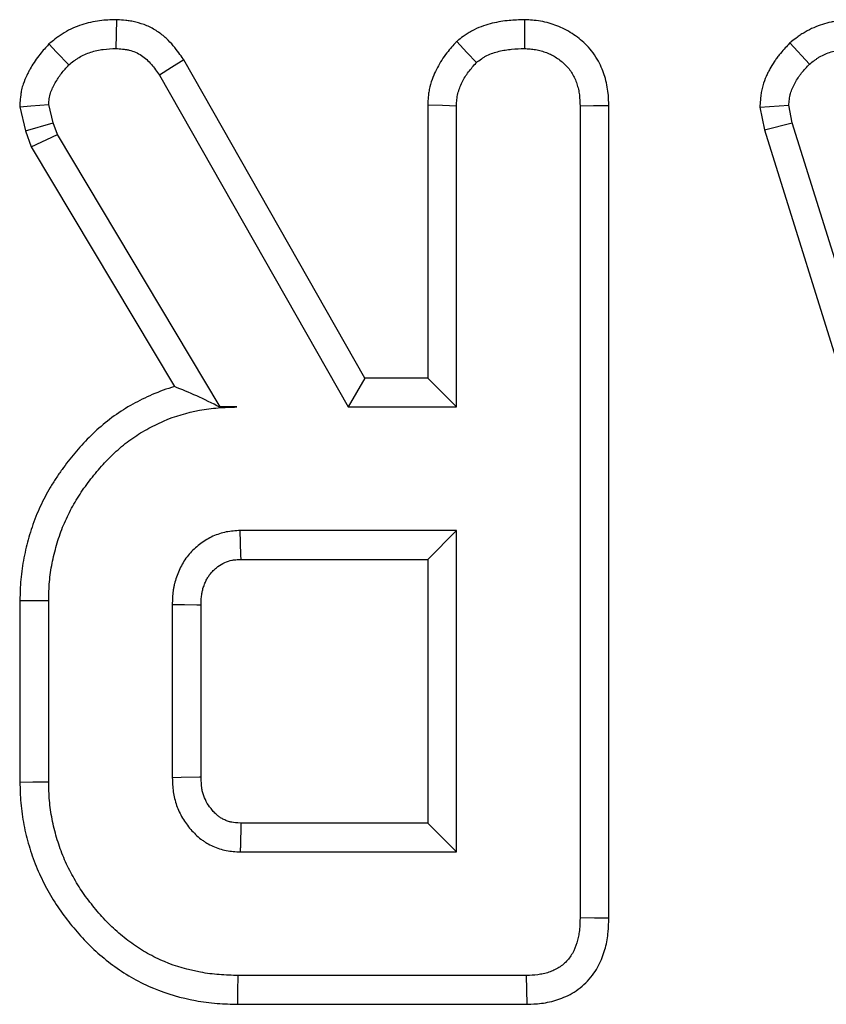
# Model space of a CAD drawing. Units: millimetres. Extents: x -406 to 3318, y -162 to 1848.
# Drawn here: x 500 to 520, y 742 to 767 of the extents above; entities that cross this region are included whole.
import ezdxf

# ---------------------------------------------------------------- set-up
doc = ezdxf.new("R2010")
doc.units = ezdxf.units.MM
doc.header["$LTSCALE"] = 5

msp = doc.modelspace()

# ---------------------------------------------------------------- linework, layer by layer
at = {"color": 7, "linetype": 'Continuous', "lineweight": 25}
for p, q in [((519.46569, 766.5763), (519.9638, 766.0336)), ((508.61788, 758.02324), (503.99551, 766.1431)), ((503.37231, 765.75279), (508.19072, 757.28853)), ((499.80843, 764.94644), (499.95745, 764.33095)), ((500.66257, 764.5408), (500.54925, 765.00885)), ((510.21995, 764.99447), (510.21995, 758.02324)), ((510.95466, 757.28853), (510.95466, 764.97435)), ((514.1078, 764.96449), (514.1078, 744.25223)), ((514.8425, 744.24349), (514.8425, 764.97475)), ((518.69724, 764.93601), (519.43664, 764.98421)), ((518.69724, 764.93601), (518.81225, 764.35456)), ((519.52532, 764.53586), (519.43664, 764.98421)), ((499.95745, 764.33095), (500.66257, 764.5408)), ((500.77095, 764.23533), (500.66257, 764.5408)), ((518.81225, 764.35456), (519.52532, 764.53586)), ((525.81684, 744.39016), (519.52532, 764.53586)), ((499.95745, 764.33095), (500.10294, 763.92092)), ((500.10294, 763.92092), (500.77095, 764.23533)), ((504.92425, 757.28853), (500.77095, 764.23533)), ((518.81225, 764.35456), (525.11321, 744.17864)), ((500.10294, 763.92092), (503.75805, 757.80739)), ((508.61788, 758.02324), (508.19072, 757.28853)), ((510.21995, 758.02324), (508.61788, 758.02324)), ((510.21995, 758.02324), (510.95466, 757.28853)), ((504.91908, 757.27942), (504.92425, 757.28853)), ((505.34795, 757.28853), (504.92425, 757.28853)), ((508.19072, 757.28853), (510.95466, 757.28853)), ((510.95466, 754.1354), (505.43664, 754.1354)), ((510.21995, 753.4007), (510.95466, 754.1354)), ((510.95466, 745.9372), (510.95466, 754.1354)), ((505.45787, 753.4007), (510.21995, 753.4007)), ((510.21995, 753.4007), (510.21995, 746.67188)), ((499.81455, 752.35506), (499.81455, 747.71784)), ((500.54925, 747.72561), (500.54925, 752.34696)), ((503.7024, 752.2435), (503.7024, 747.82908)), ((504.4371, 747.84351), (504.4371, 752.23252)), ((510.21995, 746.67188), (505.45574, 746.67188)), ((510.21995, 746.67188), (510.95466, 745.9372)), ((505.43664, 745.9372), (510.95466, 745.9372)), ((512.74308, 742.78404), (505.38244, 742.78404)), ((505.37188, 742.04934), (512.75816, 742.04934))]:
    msp.add_line(p, q, dxfattribs=at)
at = {"color": 7, "linetype": 'Continuous', "lineweight": 25, "flags": 128}
for points in [[(502.27621, 767.1682), (502.26994, 766.79721), (502.26378, 766.43268)], [(512.69414, 767.16808), (512.69134, 766.77697), (512.68888, 766.43268)], [(500.55505, 766.54928), (500.74976, 766.34352), (501.06163, 766.01391)], [(510.9609, 766.6145), (511.2195, 766.33513), (511.46211, 766.07302)], [(503.99551, 766.1431), (503.68116, 765.94623), (503.37231, 765.75279)], [(499.80843, 764.94644), (500.09307, 764.97043), (500.54925, 765.00885)], [(510.21995, 764.99447), (510.59908, 764.98409), (510.95466, 764.97435)], [(514.8425, 764.97475), (514.45175, 764.96929), (514.1078, 764.96449)], [(505.45787, 753.4007), (505.45475, 753.50769), (505.44566, 753.82153), (505.43664, 754.1354)], [(499.81455, 752.35506), (500.14517, 752.35141), (500.54925, 752.34696)], [(504.4371, 752.23252), (504.3301, 752.23416), (504.01625, 752.23885), (503.7024, 752.2435)], [(504.4371, 747.84351), (504.39487, 747.84266), (503.93207, 747.83355), (503.7024, 747.82908)], [(499.81455, 747.71784), (500.14517, 747.72134), (500.54925, 747.72561)], [(514.8425, 744.24349), (514.47404, 744.24788), (514.1078, 744.25223)], [(505.37188, 742.04934), (505.37663, 742.37995), (505.38244, 742.78404)], [(512.75816, 742.04934), (512.7506, 742.4178), (512.74308, 742.78404)]]:
    msp.add_lwpolyline(points, dxfattribs=at)
at = {"color": 7, "linetype": 'Continuous', "lineweight": 25}
for points, knots in [([(502.2762, 767.1682), (502.26392, 767.16779), (502.25163, 767.16738), (502.23934, 767.16697), (502.13068, 767.16336), (501.99956, 767.16001), (501.77172, 767.13157), (501.69282, 767.11788), (501.54001, 767.08334), (501.46455, 767.06236), (501.24172, 766.98859), (501.09315, 766.92423), (500.90977, 766.81424), (500.87388, 766.79101), (500.80819, 766.74606), (500.77768, 766.72393), (500.69226, 766.6599), (500.64342, 766.6204), (500.601, 766.58627), (500.58569, 766.57394), (500.57037, 766.56161), (500.55506, 766.54929)], [-0.04513154, -0.04513154, -0.04513154, -0.04513154, -0.01685872, -0.01685872, -0.01685872, 0.23314128, 0.23314128, 0.35814128, 0.35814128, 0.48314128, 0.48314128, 0.73314128, 0.73314128, 0.79564128, 0.79564128, 0.85814128, 0.85814128, 0.98314128, 0.98314128, 0.98314128, 1.02827282, 1.02827282, 1.02827282, 1.02827282]), ([(503.99551, 766.14311), (503.98968, 766.1516), (503.98385, 766.16009), (503.97802, 766.16858), (503.91342, 766.26268), (503.83555, 766.37842), (503.67617, 766.56606), (503.61505, 766.6312), (503.4792, 766.75552), (503.40419, 766.81536), (503.23744, 766.92536), (503.14368, 766.97562), (502.95833, 767.05381), (502.86525, 767.08347), (502.72671, 767.11648), (502.68043, 767.12551), (502.59374, 767.13966), (502.55273, 767.14495), (502.43712, 767.15761), (502.36994, 767.16191), (502.31301, 767.16573), (502.30074, 767.16655), (502.28847, 767.16738), (502.2762, 767.1682)], [-0.02693581, -0.02693581, -0.02693581, -0.02693581, -0.00437808, -0.00437808, -0.00437808, 0.24562192, 0.24562192, 0.37062192, 0.37062192, 0.49562192, 0.49562192, 0.62062192, 0.62062192, 0.74562192, 0.74562192, 0.80812192, 0.80812192, 0.87062192, 0.87062192, 0.99562192, 0.99562192, 0.99562192, 1.02255773, 1.02255773, 1.02255773, 1.02255773]), ([(512.69414, 767.16809), (512.68327, 767.16768), (512.67241, 767.16728), (512.66155, 767.16687), (512.55274, 767.16282), (512.43054, 767.15864), (512.22816, 767.14), (512.15735, 767.13151), (512.01457, 767.10884), (511.94203, 767.09466), (511.79526, 767.05923), (511.72153, 767.03835), (511.56644, 766.98479), (511.48586, 766.95218), (511.36268, 766.89043), (511.32009, 766.86688), (511.24273, 766.82008), (511.2075, 766.79683), (511.11085, 766.72991), (511.05828, 766.68921), (511.01493, 766.65596), (510.99692, 766.64214), (510.97891, 766.62832), (510.96089, 766.6145)], [-0.05194644, -0.05194644, -0.05194644, -0.05194644, -0.02698912, -0.02698912, -0.02698912, 0.22301088, 0.22301088, 0.34801088, 0.34801088, 0.47301088, 0.47301088, 0.59801088, 0.59801088, 0.72301088, 0.72301088, 0.78551088, 0.78551088, 0.84801088, 0.84801088, 0.97301088, 0.97301088, 0.97301088, 1.02495732, 1.02495732, 1.02495732, 1.02495732]), ([(514.8425, 764.97475), (514.84241, 764.97817), (514.84231, 764.98158), (514.84222, 764.985), (514.83954, 765.08103), (514.83733, 765.20036), (514.81116, 765.41217), (514.79768, 765.48865), (514.76448, 765.63079), (514.74469, 765.69908), (514.70067, 765.83026), (514.67743, 765.89149), (514.62052, 766.0231), (514.58696, 766.09219), (514.50472, 766.23397), (514.45389, 766.30828), (514.35014, 766.43741), (514.29661, 766.4947), (514.19029, 766.59779), (514.13841, 766.6432), (514.0267, 766.73252), (513.96779, 766.77522), (513.8436, 766.8554), (513.77805, 766.89276), (513.64801, 766.95825), (513.58274, 766.98698), (513.45269, 767.03762), (513.38717, 767.06002), (513.24855, 767.09989), (513.17633, 767.11697), (513.02609, 767.1432), (512.95504, 767.15095), (512.82996, 767.1612), (512.77465, 767.16394), (512.7267, 767.16641), (512.71585, 767.16697), (512.70499, 767.16753), (512.69414, 767.16809)], [-0.01415252, -0.01415252, -0.01415252, -0.01415252, -0.00970581, -0.00970581, -0.00970581, 0.11529419, 0.11529419, 0.17779419, 0.17779419, 0.24029419, 0.24029419, 0.30279419, 0.30279419, 0.36529419, 0.36529419, 0.42779419, 0.42779419, 0.49029419, 0.49029419, 0.55279419, 0.55279419, 0.61529419, 0.61529419, 0.67779419, 0.67779419, 0.74029419, 0.74029419, 0.80279419, 0.80279419, 0.86529419, 0.86529419, 0.92779419, 0.92779419, 0.99029419, 0.99029419, 0.99029419, 1.00444671, 1.00444671, 1.00444671, 1.00444671]), ([(521.15616, 767.16846), (521.14197, 767.16793), (521.12779, 767.16739), (521.11361, 767.16686), (521.0076, 767.16286), (520.88176, 767.1589), (520.70135, 767.13749), (520.66399, 767.13228), (520.58984, 767.12016), (520.55271, 767.11324), (520.44131, 767.08974), (520.36699, 767.07045), (520.21896, 767.02393), (520.1451, 766.99673), (519.99735, 766.93258), (519.92364, 766.89569), (519.8327, 766.84249), (519.81439, 766.83137), (519.77912, 766.80918), (519.76211, 766.79811), (519.7129, 766.76513), (519.68248, 766.74349), (519.59753, 766.68095), (519.54924, 766.6425), (519.50759, 766.6095), (519.49363, 766.59844), (519.47966, 766.58738), (519.46569, 766.57631)], [-0.04191505, -0.04191505, -0.04191505, -0.04191505, -0.00846285, -0.00846285, -0.00846285, 0.24153715, 0.24153715, 0.30403715, 0.30403715, 0.36653715, 0.36653715, 0.49153715, 0.49153715, 0.61653715, 0.61653715, 0.74153715, 0.74153715, 0.77278715, 0.77278715, 0.80403715, 0.80403715, 0.86653715, 0.86653715, 0.99153715, 0.99153715, 0.99153715, 1.0334522, 1.0334522, 1.0334522, 1.0334522]), ([(500.55506, 766.54929), (500.5419, 766.53468), (500.52875, 766.52007), (500.5156, 766.50546), (500.45113, 766.43384), (500.37429, 766.34947), (500.25316, 766.19343), (500.21149, 766.13505), (500.13817, 766.0224), (500.10507, 765.96671), (500.0595, 765.88498), (500.045, 765.85804), (500.01716, 765.80486), (500.003, 765.77717), (499.95781, 765.68379), (499.92519, 765.61036), (499.88915, 765.50127), (499.8822, 765.47859), (499.86911, 765.43147), (499.8629, 765.40657), (499.84714, 765.33561), (499.83987, 765.29185), (499.82361, 765.17231), (499.81969, 765.10816), (499.81633, 765.05986), (499.81369, 765.02206), (499.81106, 764.98425), (499.80843, 764.94645)], [-0.09783322, -0.09783322, -0.09783322, -0.09783322, -0.0468297, -0.0468297, -0.0468297, 0.2031703, 0.2031703, 0.3281703, 0.3281703, 0.4531703, 0.4531703, 0.5156703, 0.5156703, 0.5781703, 0.5781703, 0.7031703, 0.7031703, 0.7344203, 0.7344203, 0.7656703, 0.7656703, 0.8281703, 0.8281703, 0.9531703, 0.9531703, 0.9531703, 1.05100352, 1.05100352, 1.05100352, 1.05100352]), ([(501.06163, 766.01391), (501.10405, 766.04804), (501.14646, 766.08218), (501.21163, 766.13103), (501.23361, 766.14692), (501.27833, 766.17753), (501.30109, 766.19224), (501.41734, 766.26196), (501.51778, 766.30608), (501.67287, 766.35742), (501.72535, 766.37201), (501.83136, 766.39596), (501.88489, 766.4053), (502.04629, 766.42545), (502.15503, 766.42907), (502.26377, 766.43268)], [0, 0, 0, 0, 0.125, 0.125, 0.1875, 0.1875, 0.25, 0.25, 0.5, 0.5, 0.625, 0.625, 0.75, 0.75, 1, 1, 1, 1]), ([(502.26377, 766.43268), (502.32071, 766.42886), (502.37764, 766.42504), (502.46252, 766.41574), (502.49073, 766.41205), (502.54689, 766.40289), (502.57485, 766.3974), (502.65813, 766.37756), (502.71279, 766.36), (502.81808, 766.31558), (502.86858, 766.28853), (502.96393, 766.22563), (503.00893, 766.18997), (503.0933, 766.11276), (503.13251, 766.07124), (503.24298, 765.94118), (503.30764, 765.84698), (503.3723, 765.75279)], [0, 0, 0, 0, 0.125, 0.125, 0.1875, 0.1875, 0.25, 0.25, 0.375, 0.375, 0.5, 0.5, 0.625, 0.625, 0.75, 0.75, 1, 1, 1, 1]), ([(510.96089, 766.6145), (510.94573, 766.59761), (510.93056, 766.58072), (510.9154, 766.56382), (510.84622, 766.48676), (510.76176, 766.39414), (510.62982, 766.21797), (510.58643, 766.1539), (510.50927, 766.02735), (510.47418, 765.9633), (510.41022, 765.83452), (510.38049, 765.76901), (510.32329, 765.62138), (510.29676, 765.54091), (510.26522, 765.40917), (510.25628, 765.36322), (510.24296, 765.27913), (510.23817, 765.23965), (510.22709, 765.12929), (510.2239, 765.06645), (510.22106, 765.01458), (510.22069, 765.00788), (510.22032, 765.00118), (510.21996, 764.99448)], [-0.01614599, -0.01614599, -0.01614599, -0.01614599, 0.03865829, 0.03865829, 0.03865829, 0.28865829, 0.28865829, 0.41365829, 0.41365829, 0.53865829, 0.53865829, 0.66365829, 0.66365829, 0.78865829, 0.78865829, 0.85115829, 0.85115829, 0.91365829, 0.91365829, 1.03865829, 1.03865829, 1.03865829, 1.05480428, 1.05480428, 1.05480428, 1.05480428]), ([(511.46211, 766.07303), (511.50545, 766.10628), (511.5488, 766.13952), (511.61585, 766.18595), (511.63854, 766.20085), (511.68495, 766.22893), (511.70871, 766.24205), (511.78157, 766.27858), (511.83215, 766.29928), (511.93545, 766.33495), (511.98807, 766.34997), (512.09402, 766.37555), (512.14746, 766.38604), (512.25489, 766.4031), (512.30888, 766.40963), (512.47124, 766.42458), (512.58006, 766.42863), (512.68889, 766.43268)], [0, 0, 0, 0, 0.125, 0.125, 0.1875, 0.1875, 0.25, 0.25, 0.375, 0.375, 0.5, 0.5, 0.625, 0.625, 0.75, 0.75, 1, 1, 1, 1]), ([(512.68889, 766.43268), (512.73683, 766.43021), (512.78476, 766.42774), (512.88023, 766.41992), (512.92775, 766.41456), (513.02197, 766.39811), (513.06867, 766.38714), (513.16089, 766.36062), (513.2064, 766.34509), (513.29587, 766.31026), (513.3398, 766.29086), (513.42537, 766.24777), (513.46699, 766.22403), (513.54742, 766.1721), (513.58628, 766.14399), (513.66126, 766.08404), (513.69747, 766.05228), (513.76655, 765.98531), (513.79928, 765.95002), (513.85926, 765.87536), (513.88631, 765.83585), (513.93433, 765.75305), (513.95552, 765.70988), (513.99371, 765.62156), (514.01087, 765.57649), (514.04146, 765.48534), (514.05476, 765.4392), (514.07654, 765.34598), (514.08488, 765.29891), (514.10244, 765.1567), (514.10512, 765.0606), (514.10781, 764.9645)], [0, 0, 0, 0, 0.0625, 0.0625, 0.125, 0.125, 0.1875, 0.1875, 0.25, 0.25, 0.3125, 0.3125, 0.375, 0.375, 0.4375, 0.4375, 0.5, 0.5, 0.5625, 0.5625, 0.625, 0.625, 0.6875, 0.6875, 0.75, 0.75, 0.8125, 0.8125, 0.875, 0.875, 1, 1, 1, 1]), ([(519.46569, 766.57631), (519.45348, 766.56335), (519.44126, 766.55038), (519.42904, 766.53741), (519.36007, 766.4642), (519.27708, 766.37727), (519.16804, 766.24118), (519.14575, 766.21219), (519.10252, 766.15296), (519.08179, 766.12308), (519.02211, 766.03284), (518.98569, 765.97189), (518.93551, 765.87993), (518.91964, 765.84943), (518.8888, 765.78732), (518.8732, 765.75442), (518.82699, 765.64961), (518.79684, 765.57156), (518.76548, 765.46208), (518.75954, 765.43959), (518.74849, 765.39342), (518.74345, 765.3699), (518.73056, 765.30286), (518.72447, 765.26121), (518.71055, 765.14608), (518.70678, 765.08237), (518.7035, 765.03202), (518.70141, 765.00002), (518.69932, 764.96802), (518.69724, 764.93602)], [-0.0794324, -0.0794324, -0.0794324, -0.0794324, -0.03515097, -0.03515097, -0.03515097, 0.21484903, 0.21484903, 0.27734903, 0.27734903, 0.33984903, 0.33984903, 0.46484903, 0.46484903, 0.52734903, 0.52734903, 0.58984903, 0.58984903, 0.71484903, 0.71484903, 0.74609903, 0.74609903, 0.77734903, 0.77734903, 0.83984903, 0.83984903, 0.96484903, 0.96484903, 0.96484903, 1.04428143, 1.04428143, 1.04428143, 1.04428143]), ([(519.9638, 766.03361), (520.00545, 766.06661), (520.04709, 766.0996), (520.1111, 766.14672), (520.13269, 766.16204), (520.16565, 766.18412), (520.17674, 766.19134), (520.19913, 766.20542), (520.21044, 766.21229), (520.26757, 766.24571), (520.31507, 766.26957), (520.41255, 766.31189), (520.46252, 766.33036), (520.56388, 766.3622), (520.61531, 766.37558), (520.69316, 766.392), (520.71923, 766.39686), (520.77153, 766.40541), (520.79776, 766.40908), (520.92919, 766.42468), (521.03525, 766.42868), (521.14131, 766.43268)], [0, 0, 0, 0, 0.125, 0.125, 0.1875, 0.1875, 0.21875, 0.21875, 0.25, 0.25, 0.375, 0.375, 0.5, 0.5, 0.625, 0.625, 0.6875, 0.6875, 0.75, 0.75, 1, 1, 1, 1]), ([(500.54925, 765.00884), (500.55261, 765.05713), (500.55597, 765.10542), (500.56567, 765.17672), (500.56968, 765.20031), (500.57745, 765.23526), (500.58034, 765.24684), (500.58673, 765.26985), (500.59022, 765.28128), (500.60899, 765.33808), (500.62817, 765.38243), (500.65979, 765.44776), (500.6708, 765.46934), (500.69322, 765.51217), (500.70466, 765.53342), (500.73985, 765.59654), (500.76446, 765.6378), (500.81673, 765.71812), (500.84453, 765.7571), (500.93267, 765.87065), (500.99715, 765.94228), (501.06163, 766.01391)], [0, 0, 0, 0, 0.125, 0.125, 0.1875, 0.1875, 0.21875, 0.21875, 0.25, 0.25, 0.375, 0.375, 0.4375, 0.4375, 0.5, 0.5, 0.625, 0.625, 0.75, 0.75, 1, 1, 1, 1]), ([(510.95465, 764.97435), (510.9575, 765.02621), (510.96034, 765.07808), (510.96808, 765.15521), (510.97124, 765.18081), (510.9793, 765.23168), (510.98423, 765.25695), (511.00223, 765.33211), (511.01823, 765.3814), (511.05571, 765.47816), (511.07714, 765.52564), (511.12329, 765.61858), (511.14822, 765.664), (511.20202, 765.75223), (511.23094, 765.79499), (511.32367, 765.91881), (511.39289, 765.99592), (511.46211, 766.07303)], [0, 0, 0, 0, 0.125, 0.125, 0.1875, 0.1875, 0.25, 0.25, 0.375, 0.375, 0.5, 0.5, 0.625, 0.625, 0.75, 0.75, 1, 1, 1, 1]), ([(519.43663, 764.9842), (519.43992, 765.03455), (519.4432, 765.0849), (519.45223, 765.15956), (519.45592, 765.1843), (519.46299, 765.22109), (519.46561, 765.23329), (519.47142, 765.25759), (519.47461, 765.26967), (519.49183, 765.32979), (519.50969, 765.37692), (519.54022, 765.44616), (519.55102, 765.469), (519.57347, 765.5142), (519.5851, 765.53656), (519.62127, 765.60284), (519.64708, 765.64595), (519.68854, 765.70865), (519.70282, 765.72922), (519.73232, 765.76964), (519.74757, 765.78948), (519.82581, 765.88714), (519.8948, 765.96038), (519.9638, 766.03361)], [0, 0, 0, 0, 0.125, 0.125, 0.1875, 0.1875, 0.21875, 0.21875, 0.25, 0.25, 0.375, 0.375, 0.4375, 0.4375, 0.5, 0.5, 0.625, 0.625, 0.6875, 0.6875, 0.75, 0.75, 1, 1, 1, 1]), ([(503.75805, 757.80738), (503.56486, 757.75077), (503.37484, 757.68258), (503.01819, 757.52948), (502.85192, 757.44662), (502.53213, 757.2678), (502.37381, 757.1697), (502.06193, 756.94643), (501.91572, 756.82563), (501.64456, 756.57934), (501.51574, 756.45085), (501.26964, 756.18154), (501.15459, 756.04267), (500.993, 755.83415), (500.94062, 755.76443), (500.83593, 755.61941), (500.78416, 755.5447), (500.68294, 755.39023), (500.63373, 755.31048), (500.54129, 755.15188), (500.49754, 755.07236), (500.41419, 754.91349), (500.37423, 754.83387), (500.29576, 754.66754), (500.25775, 754.58166), (500.18606, 754.40391), (500.15313, 754.31309), (500.09458, 754.13702), (500.06841, 754.05056), (500.02015, 753.88166), (499.99736, 753.79734), (499.95403, 753.623), (499.93375, 753.53384), (499.87934, 753.2601), (499.85269, 753.07375), (499.82168, 752.69756), (499.81824, 752.52249), (499.81473, 752.36314), (499.81467, 752.36044), (499.81461, 752.35775), (499.81455, 752.35505)], [-0.001057609, -0.001057609, -0.001057609, -0.001057609, 0.066199141, 0.066199141, 0.128699141, 0.128699141, 0.191199141, 0.191199141, 0.253699141, 0.253699141, 0.316199141, 0.316199141, 0.378699141, 0.378699141, 0.409949141, 0.409949141, 0.441199141, 0.441199141, 0.472449141, 0.472449141, 0.503699141, 0.503699141, 0.534949141, 0.534949141, 0.566199141, 0.566199141, 0.597449141, 0.597449141, 0.628699141, 0.628699141, 0.659949141, 0.659949141, 0.691199141, 0.691199141, 0.753699141, 0.753699141, 0.816199141, 0.816199141, 0.816199141, 0.81725675, 0.81725675, 0.81725675, 0.81725675]), ([(500.54925, 752.34696), (500.55276, 752.5066), (500.55628, 752.66625), (500.5825, 752.98435), (500.6051, 753.14281), (500.65177, 753.37765), (500.66944, 753.45548), (500.70795, 753.61038), (500.72877, 753.68748), (500.77265, 753.84106), (500.79584, 753.91751), (500.84621, 754.06898), (500.87343, 754.144), (500.93311, 754.29197), (500.96538, 754.365), (501.03353, 754.50944), (501.06935, 754.58087), (501.14356, 754.72231), (501.18207, 754.79227), (501.26244, 754.93016), (501.30435, 754.99807), (501.39181, 755.13155), (501.43725, 755.19718), (501.53071, 755.32665), (501.57868, 755.39051), (501.7254, 755.57984), (501.82737, 755.70275), (502.0427, 755.93839), (502.15588, 756.05125), (502.39235, 756.26603), (502.51576, 756.36777), (502.77533, 756.55359), (502.91122, 756.63802), (503.19, 756.79391), (503.33308, 756.86513), (503.7732, 757.05406), (504.08083, 757.14684), (504.55194, 757.23388), (504.71057, 757.25431), (505.02875, 757.27905), (505.18835, 757.28379), (505.34795, 757.28854)], [0, 0, 0, 0, 0.0625, 0.0625, 0.125, 0.125, 0.15625, 0.15625, 0.1875, 0.1875, 0.21875, 0.21875, 0.25, 0.25, 0.28125, 0.28125, 0.3125, 0.3125, 0.34375, 0.34375, 0.375, 0.375, 0.40625, 0.40625, 0.4375, 0.4375, 0.5, 0.5, 0.5625, 0.5625, 0.625, 0.625, 0.6875, 0.6875, 0.75, 0.75, 0.875, 0.875, 0.9375, 0.9375, 1, 1, 1, 1]), ([(505.43663, 754.13539), (505.37684, 754.13195), (505.31704, 754.12851), (505.19807, 754.11763), (505.1389, 754.11017), (504.96329, 754.07582), (504.84875, 754.03758), (504.63042, 753.93912), (504.52666, 753.87855), (504.38267, 753.77183), (504.33655, 753.73368), (504.24821, 753.65298), (504.20594, 753.61046), (504.12559, 753.52164), (504.08759, 753.47529), (504.01701, 753.3788), (503.98452, 753.32862), (503.92562, 753.22476), (503.89907, 753.17115), (503.85084, 753.06158), (503.82908, 753.00566), (503.78992, 752.89237), (503.77269, 752.83495), (503.7513, 752.74792), (503.74492, 752.71875), (503.73379, 752.66017), (503.72908, 752.63075), (503.70948, 752.48311), (503.70594, 752.3633), (503.7024, 752.2435)], [0, 0, 0, 0, 0.0625, 0.0625, 0.125, 0.125, 0.25, 0.25, 0.375, 0.375, 0.4375, 0.4375, 0.5, 0.5, 0.5625, 0.5625, 0.625, 0.625, 0.6875, 0.6875, 0.75, 0.75, 0.8125, 0.8125, 0.84375, 0.84375, 0.875, 0.875, 1, 1, 1, 1]), ([(504.4371, 752.23252), (504.44057, 752.34736), (504.44469, 752.43842), (504.45573, 752.52159), (504.45811, 752.53643), (504.46415, 752.5682), (504.46774, 752.58464), (504.48023, 752.6355), (504.49091, 752.67146), (504.51687, 752.74658), (504.53217, 752.7858), (504.5626, 752.85492), (504.57828, 752.88628), (504.61007, 752.94234), (504.62601, 752.96695), (504.66456, 753.01965), (504.6864, 753.04642), (504.7348, 753.09993), (504.76143, 753.12672), (504.81434, 753.17504), (504.84117, 753.19717), (504.92206, 753.25712), (504.97904, 753.29039), (505.10421, 753.34683), (505.16708, 753.36707), (505.24853, 753.383), (505.28156, 753.3875), (505.36234, 753.39489), (505.40689, 753.39772), (505.45787, 753.40069)], [0.007411305, 0.007411305, 0.007411305, 0.007411305, 0.128661927, 0.128661927, 0.159911927, 0.159911927, 0.191161927, 0.191161927, 0.253661927, 0.253661927, 0.316161927, 0.316161927, 0.378661927, 0.378661927, 0.441161927, 0.441161927, 0.503661927, 0.503661927, 0.566161927, 0.566161927, 0.628661927, 0.628661927, 0.753661927, 0.753661927, 0.878661927, 0.878661927, 0.941161927, 0.941161927, 0.996250622, 0.996250622, 0.996250622, 0.996250622]), ([(503.7024, 747.82908), (503.70704, 747.70967), (503.71168, 747.59026), (503.73608, 747.4133), (503.74731, 747.35465), (503.77575, 747.23867), (503.79292, 747.18134), (503.85267, 747.01226), (503.90337, 746.90345), (504.02524, 746.69839), (504.09665, 746.60242), (504.21436, 746.46711), (504.25526, 746.42331), (504.34091, 746.33994), (504.3857, 746.3004), (504.45638, 746.24573), (504.48055, 746.2283), (504.53, 746.19506), (504.55529, 746.17923), (504.63254, 746.13399), (504.68594, 746.10682), (504.7952, 746.05779), (504.85104, 746.03583), (504.96459, 745.99851), (505.02231, 745.98317), (505.19752, 745.94939), (505.31708, 745.94329), (505.43663, 745.93719)], [0, 0, 0, 0, 0.125, 0.125, 0.1875, 0.1875, 0.25, 0.25, 0.375, 0.375, 0.5, 0.5, 0.5625, 0.5625, 0.625, 0.625, 0.65625, 0.65625, 0.6875, 0.6875, 0.75, 0.75, 0.8125, 0.8125, 0.875, 0.875, 1, 1, 1, 1]), ([(505.45574, 746.67188), (505.34534, 746.67775), (505.26705, 746.68421), (505.19487, 746.69812), (505.16716, 746.70529), (505.10719, 746.725), (505.07421, 746.73786), (505.00858, 746.76732), (504.97876, 746.78265), (504.93908, 746.80588), (504.92668, 746.81367), (504.90358, 746.8292), (504.89329, 746.83662), (504.86035, 746.86209), (504.83626, 746.88305), (504.7848, 746.93314), (504.75644, 746.96337), (504.67536, 747.05657), (504.63161, 747.11616), (504.56014, 747.23641), (504.5295, 747.30199), (504.49359, 747.40363), (504.4834, 747.43773), (504.46679, 747.50549), (504.4606, 747.53755), (504.44645, 747.6401), (504.44158, 747.73057), (504.4371, 747.8435)], [0.004956707, 0.004956707, 0.004956707, 0.004956707, 0.123498811, 0.123498811, 0.185998811, 0.185998811, 0.248498811, 0.248498811, 0.310998811, 0.310998811, 0.342248811, 0.342248811, 0.373498811, 0.373498811, 0.435998811, 0.435998811, 0.498498811, 0.498498811, 0.623498811, 0.623498811, 0.748498811, 0.748498811, 0.810998811, 0.810998811, 0.873498811, 0.873498811, 0.993542104, 0.993542104, 0.993542104, 0.993542104]), ([(499.81455, 747.71785), (499.81461, 747.71526), (499.81466, 747.71267), (499.81472, 747.71008), (499.8181, 747.54995), (499.82137, 747.37443), (499.85246, 746.99607), (499.87926, 746.80991), (499.95083, 746.44566), (499.99519, 746.26906), (500.09747, 745.92163), (500.15776, 745.74472), (500.29953, 745.39752), (500.37773, 745.23294), (500.54627, 744.91162), (500.63968, 744.75089), (500.8422, 744.44172), (500.94836, 744.29615), (501.16978, 744.0143), (501.2867, 743.87666), (501.53454, 743.60999), (501.66581, 743.48066), (501.94285, 743.23471), (502.08729, 743.11903), (502.38858, 742.90204), (502.54732, 742.79964), (502.87866, 742.61396), (503.04911, 742.5316), (503.57008, 742.3152), (503.92861, 742.21163), (504.38469, 742.1282), (504.47638, 742.11385), (504.66052, 742.0899), (504.75369, 742.08027), (505.02892, 742.05891), (505.2011, 742.05425), (505.36132, 742.04964), (505.36484, 742.04954), (505.36836, 742.04944), (505.37188, 742.04934)], [-0.00137268, -0.00137268, -0.00137268, -0.00137268, -0.00036207, -0.00036207, -0.00036207, 0.06213793, 0.06213793, 0.12463793, 0.12463793, 0.18713793, 0.18713793, 0.24963793, 0.24963793, 0.31213793, 0.31213793, 0.37463793, 0.37463793, 0.43713793, 0.43713793, 0.49963793, 0.49963793, 0.56213793, 0.56213793, 0.62463793, 0.62463793, 0.68713793, 0.68713793, 0.74963793, 0.74963793, 0.87463793, 0.87463793, 0.90588793, 0.90588793, 0.93713793, 0.93713793, 0.99963793, 0.99963793, 0.99963793, 1.00101061, 1.00101061, 1.00101061, 1.00101061]), ([(505.38244, 742.78404), (505.2222, 742.78864), (505.06197, 742.79325), (504.82242, 742.81184), (504.74269, 742.82009), (504.58374, 742.84077), (504.50452, 742.85317), (504.11026, 742.92529), (503.80067, 743.01497), (503.35657, 743.19944), (503.21199, 743.26936), (502.93234, 743.42607), (502.79739, 743.51302), (502.53722, 743.7004), (502.41195, 743.8007), (502.17225, 744.01351), (502.0579, 744.12608), (501.83968, 744.36088), (501.73582, 744.48306), (501.5378, 744.73513), (501.44332, 744.86483), (501.26773, 745.13291), (501.18709, 745.27157), (501.03817, 745.5555), (500.96939, 745.70052), (500.84825, 745.99719), (500.79639, 746.14905), (500.70586, 746.4566), (500.66686, 746.61217), (500.60505, 746.92673), (500.58226, 747.08575), (500.55603, 747.40506), (500.55264, 747.56534), (500.54925, 747.72562)], [0, 0, 0, 0, 0.0625, 0.0625, 0.09375, 0.09375, 0.125, 0.125, 0.25, 0.25, 0.3125, 0.3125, 0.375, 0.375, 0.4375, 0.4375, 0.5, 0.5, 0.5625, 0.5625, 0.625, 0.625, 0.6875, 0.6875, 0.75, 0.75, 0.8125, 0.8125, 0.875, 0.875, 0.9375, 0.9375, 1, 1, 1, 1]), ([(505.45574, 746.67188), (505.45536, 746.65781), (505.45498, 746.64373), (505.4546, 746.62966), (505.45357, 746.59109), (505.45254, 746.55253), (505.45152, 746.51396), (505.44745, 746.3597), (505.44348, 746.20543), (505.43954, 746.05117), (505.43857, 746.01318), (505.4376, 745.97518), (505.43663, 745.93719)], [0.00025385946, 0.00025385946, 0.00025385946, 0.00025385946, 0.00039976888, 0.00039976888, 0.00039976888, 0.00079953775, 0.00079953775, 0.00079953775, 0.00239861326, 0.00239861326, 0.00239861326, 0.00279245188, 0.00279245188, 0.00279245188, 0.00279245188]), ([(514.10781, 744.25222), (514.10553, 744.15639), (514.10325, 744.06055), (514.08994, 743.91771), (514.08375, 743.87023), (514.0672, 743.77587), (514.05692, 743.729), (514.02001, 743.59001), (513.9875, 743.49936), (513.9036, 743.32701), (513.85212, 743.24485), (513.75788, 743.13626), (513.72351, 743.10263), (513.65001, 743.0409), (513.61091, 743.01277), (513.48864, 742.93693), (513.4005, 742.89766), (513.26396, 742.85224), (513.2177, 742.83939), (513.12421, 742.81828), (513.077, 742.81005), (512.93471, 742.79191), (512.8389, 742.78797), (512.74308, 742.78404)], [0, 0, 0, 0, 0.125, 0.125, 0.1875, 0.1875, 0.25, 0.25, 0.375, 0.375, 0.5, 0.5, 0.5625, 0.5625, 0.625, 0.625, 0.75, 0.75, 0.8125, 0.8125, 0.875, 0.875, 1, 1, 1, 1]), ([(512.75816, 742.04934), (512.76319, 742.04955), (512.76821, 742.04975), (512.77324, 742.04996), (512.86898, 742.05389), (512.9859, 742.05779), (513.19079, 742.08391), (513.26279, 742.09637), (513.40287, 742.12801), (513.47249, 742.14732), (513.67926, 742.21612), (513.81896, 742.27726), (514.02667, 742.4061), (514.09432, 742.45462), (514.22418, 742.56368), (514.28756, 742.62567), (514.45746, 742.82145), (514.54059, 742.95699), (514.67165, 743.22619), (514.71908, 743.35997), (514.77251, 743.56115), (514.78727, 743.62857), (514.81097, 743.76371), (514.8199, 743.8327), (514.83792, 744.02617), (514.84002, 744.13896), (514.84229, 744.23476), (514.84236, 744.23767), (514.84243, 744.24058), (514.8425, 744.24349)], [-0.00379728, -0.00379728, -0.00379728, -0.00379728, 0.00276149, 0.00276149, 0.00276149, 0.12776149, 0.12776149, 0.19026149, 0.19026149, 0.25276149, 0.25276149, 0.37776149, 0.37776149, 0.44026149, 0.44026149, 0.50276149, 0.50276149, 0.62776149, 0.62776149, 0.75276149, 0.75276149, 0.81526149, 0.81526149, 0.87776149, 0.87776149, 1.00276149, 1.00276149, 1.00276149, 1.00655877, 1.00655877, 1.00655877, 1.00655877])]:
    msp.add_open_spline(points, degree=3, knots=knots, dxfattribs=at)
for points in [[(504.91907, 757.27942), (504.51225, 757.49222), (504.1283, 757.66232), (503.75805, 757.80738)], [(504.91907, 757.27942), (505.06077, 757.28425), (505.20435, 757.28641), (505.34795, 757.28854)]]:
    msp.add_open_spline(points, degree=3, dxfattribs=at)

doc.saveas('drawing.dxf')
